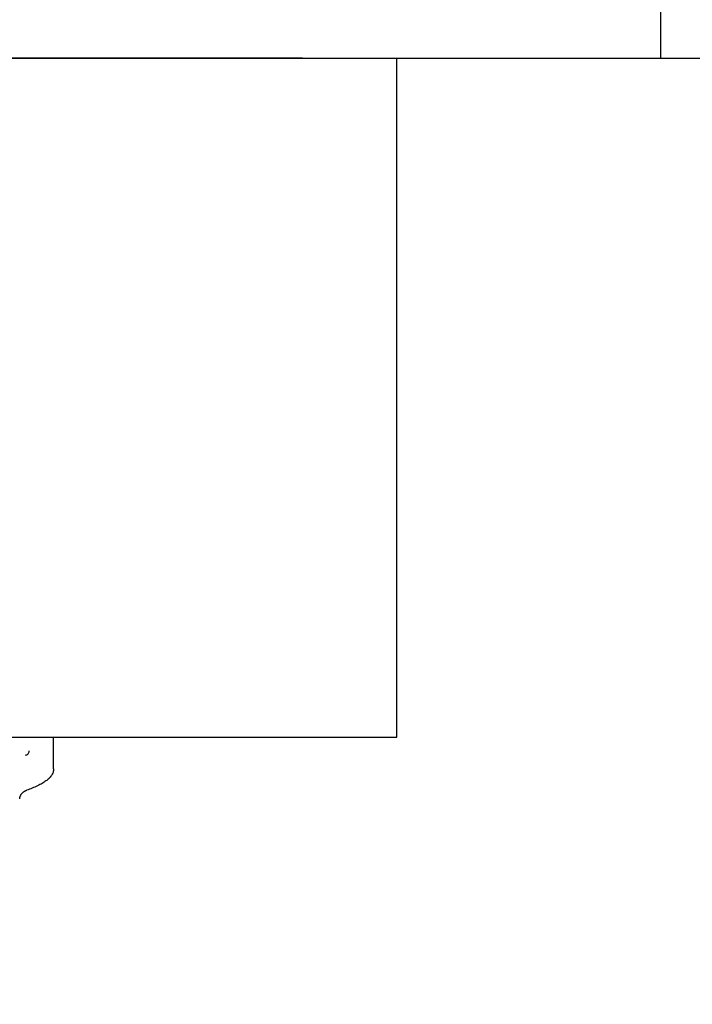
# Model space of a CAD drawing. Units: millimetres. Extents: x 0 to 297, y 0 to 210.
# Drawn here: x 51 to 60, y 172 to 185 of the extents above; entities that cross this region are included whole.
import ezdxf

# ---------------------------------------------------------------- set-up
doc = ezdxf.new("R2010")
doc.units = ezdxf.units.MM
doc.header["$LTSCALE"] = 16.335
doc.layers.get('0').update_dxf_attribs({"linetype": 'CONTINUOUS'})
doc.styles.get("Standard").update_dxf_attribs({"font": '07fs.ttf'})
doc.dimstyles.new('DIMSTYLE_2', dxfattribs={"dimtxt": 3.5, "dimasz": 2.5, "dimexe": 0.625, "dimexo": 1.25, "dimgap": 0.875, "dimtad": 1, "dimlfac": 2, "dimdsep": 46, "dimtxsty": 'Standard', "dimblk": '_FILLED', "dimblk1": '_FILLED', "dimblk2": '_FILLED', "dimcen": 0.09, "dimazin": 2, "dimtp": 0.01, "dimtm": 0.01, "dimtfac": 1, "dimtofl": 0, "dimtmove": 0, "dimatfit": 3, "dimldrblk": '_FILLED', "dimfxl": 0, "dimtolj": 1, "dimarcsym": 0})

# ---------------------------------------------------------------- blocks, each defined once
blk = doc.blocks.new('_FILLED')
at = {"color": 0, "linetype": 'ByBlock'}
blk.add_solid([(0, 0), (-1, 0.25), (-1, -0.25)], dxfattribs=at)
blk = doc.blocks.new('*D4')
at = {"color": 2, "linetype": 'Continuous', "transparency": 16777216}
for p, q in [((32.363, 184.677), (6.733, 184.677)), ((7.358, 184.677), (7.358, 171.677)), ((7.358, 158.677), (7.358, 171.677)), ((76.039, 158.677), (6.733, 158.677))]:
    blk.add_line(p, q, dxfattribs=at)
at = {"color": 2, "linetype": 'Continuous', "transparency": 16777216, "xscale": 2.5, "yscale": 2.5, "zscale": 2.5}
for p, rotation in [((7.358, 184.677), 90), ((7.358, 158.677), 270)]:
    blk.add_blockref('_FILLED', p, dxfattribs=dict(at, rotation=rotation))
at = {"color": 2, "linetype": 'Continuous', "transparency": 16777216, "insert": (2.983, 172.338), "char_height": 3.5, "width": 3.99077, "attachment_point": 2, "rotation": 90, "line_spacing_factor": 0.9}
blk.add_mtext('52', dxfattribs=at)
blk = doc.blocks.new('*D13')
at = {"color": 2, "linetype": 'Continuous', "transparency": 16777216}
for p, q in [((54.414, 184.677), (16.864, 184.677)), ((17.489, 184.677), (17.489, 174.177)), ((17.489, 163.677), (17.489, 174.177)), ((33.414, 163.677), (16.864, 163.677))]:
    blk.add_line(p, q, dxfattribs=at)
at = {"color": 2, "linetype": 'Continuous', "transparency": 16777216, "xscale": 2.5, "yscale": 2.5, "zscale": 2.5}
for p, rotation in [((17.489, 184.677), 90), ((17.489, 163.677), 270)]:
    blk.add_blockref('_FILLED', p, dxfattribs=dict(at, rotation=rotation))
at = {"color": 2, "linetype": 'Continuous', "transparency": 16777216, "insert": (13.114, 174.177), "char_height": 3.5, "width": 4.06827, "attachment_point": 2, "rotation": 90, "line_spacing_factor": 0.9}
blk.add_mtext('42', dxfattribs=at)

msp = doc.modelspace()

# ---------------------------------------------------------------- linework, layer by layer
at = {"color": 7, "linetype": 'Continuous'}
for p, q in [((59.1636, 184.6772), (59.1636, 187.3022)), ((34.6636, 184.6772), (129.1636, 184.6772)), ((55.6636, 175.6772), (55.6636, 184.6772)), ((34.6636, 175.6772), (55.6636, 175.6772)), ((51.1136, 175.2583), (51.1136, 175.6772)), ((50.7537, 174.9733), (50.7563, 174.9741))]:
    msp.add_line(p, q, dxfattribs=at)
msp.add_lwpolyline([(50.6636, 174.8597), (50.6637, 174.8626), (50.6639, 174.8656), (50.6642, 174.8688), (50.6647, 174.872), (50.6652, 174.8752), (50.6659, 174.8783), (50.6666, 174.8814), (50.6674, 174.8844), (50.6682, 174.8873), (50.6692, 174.8901), (50.6701, 174.8929), (50.6712, 174.8956), (50.6723, 174.8982), (50.6734, 174.9008), (50.6746, 174.9034), (50.6759, 174.906), (50.6772, 174.9085), (50.6785, 174.911), (50.6799, 174.9134), (50.6814, 174.9159), (50.6829, 174.9183), (50.6845, 174.9207), (50.6861, 174.9231), (50.6878, 174.9254), (50.6896, 174.9278), (50.6914, 174.9301), (50.6933, 174.9324), (50.6953, 174.9347), (50.6973, 174.9369), (50.6994, 174.9392), (50.7016, 174.9414), (50.7038, 174.9436), (50.7062, 174.9458), (50.7086, 174.948), (50.7111, 174.9501), (50.7138, 174.9522), (50.7165, 174.9543), (50.7193, 174.9564), (50.7223, 174.9584), (50.7254, 174.9604), (50.7286, 174.9623), (50.7319, 174.9642), (50.7354, 174.9661), (50.7391, 174.9678), (50.7429, 174.9695), (50.747, 174.9711), (50.7513, 174.9726), (50.7537, 174.9733)], dxfattribs=at)
for points, knots in [([(50.7386, 175.4399), (50.7517, 175.4405), (50.7785, 175.4535), (50.7888, 175.4811), (50.7888, 175.4946)], [0, 0, 0, 0, 0.4918004, 1, 1, 1, 1]), ([(51.1136, 175.2583), (51.1136, 175.2424), (51.1082, 175.2105), (51.0854, 175.1675), (51.0524, 175.1293), (51.0104, 175.0947), (50.9594, 175.0626), (50.8754, 175.0191), (50.8057, 174.9916), (50.7563, 174.9741)], [0, 0, 0, 0, 0.098903, 0.1970601, 0.299737, 0.4109698, 0.5348567, 0.6739153, 1, 1, 1, 1]), ([(50.7386, 174.9715), (50.74, 174.9714), (50.7451, 174.9714), (50.7502, 174.9722), (50.7537, 174.9732)], [0, 0, 0, 0, 0.2746958, 1, 1, 1, 1])]:
    msp.add_open_spline(points, degree=3, knots=knots, dxfattribs=at)

# ---------------------------------------------------------------- dimensions: what is measured, and where the dimension line sits
at = {"color": 2, "linetype": 'Continuous'}
for base, p1, p2, picture, middle in [((7.3578, 158.6772), (33.6134, 184.6772), (77.2886, 158.6772), '*D4', (7.3578, 172.3341)), ((17.489, 163.6772), (55.6636, 184.6772), (34.6636, 163.6772), '*D13', (17.489, 174.1721))]:
    dim = msp.add_linear_dim(base=base, p1=p1, p2=p2, angle=270, dimstyle='DIMSTYLE_2', dxfattribs=at)
    dim.commit()
    dim.dimension.update_dxf_attribs({"geometry": picture, "text_midpoint": middle, "dimtype": 160})

doc.saveas('drawing.dxf')
